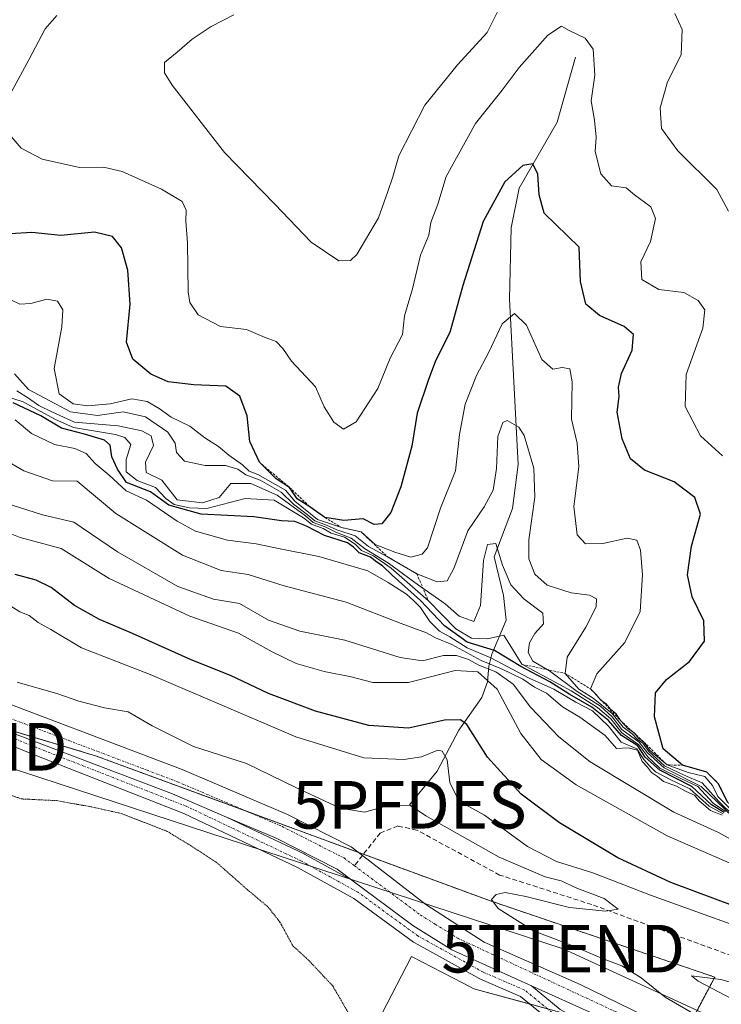
# Model space of a CAD drawing. Units: metres. Extents: x 611819 to 615297, y 4669177 to 4671546.
# Drawn here: x 614878 to 615026, y 4671035 to 4671242 of the extents above; entities that cross this region are included whole.
import ezdxf
from ezdxf.enums import TextEntityAlignment as Align

# ---------------------------------------------------------------- set-up
doc = ezdxf.new("R2010")
doc.units = ezdxf.units.M
doc.header["$MEASUREMENT"] = 0
for name, pattern in [('TRAZO_Y_PUNTO', [1, 0.5, -0.25, 0, -0.25]), ('TRAZOS', [0.75, 0.5, -0.25]), ('TRAZOS2', [0.375, 0.25, -0.125]), ('TRAZOSX2', [1.5, 1, -0.5])]:
    doc.linetypes.add(name, pattern=pattern)
doc.layers.get('0').update_dxf_attribs({"lineweight": 5})
for name, color, linetype, lineweight in [('Arbolado forestal', 92, 'TRAZOS', 0), ('Arbolado forestal CxS', 92, 'Continuous', 0), ('Camino', 19, 'Continuous', 0), ('Camino Cxs', 19, 'Continuous', 0), ('Camino eje', 39, 'TRAZO_Y_PUNTO', 13), ('Corriente natural lineal', 142, 'Continuous', 13), ('Cultivos herbáceos CxS', 92, 'Continuous', 0), ('Curva de nivel maestra', 36, 'Continuous', 30), ('Curva de nivel normal', 36, 'Continuous', 0), ('Curva de nivel normal depresión', 36, 'TRAZOS2', 0), ('Escarpado lineal', 39, 'TRAZOS', 0), ('Núcleo urbano', 19, 'Continuous', 0), ('Núcleo urbano CxS', 19, 'Continuous', 0), ('Pista no pavimentada', 254, 'Continuous', 13), ('Pista no pavimentada Cxs', 254, 'Continuous', 0), ('Pista pavimentada eje', 135, 'TRAZO_Y_PUNTO', 0), ('Punto fluvial desagüe desconocido', 7, 'Continuous', 0), ('Senda', 19, 'TRAZOSX2', 0), ('Tendido', 6, 'Continuous', 0), ('Torre de tendido puntual', 7, 'Continuous', 0)]:
    doc.layers.add(name, color=color, linetype=linetype, lineweight=lineweight)

# ---------------------------------------------------------------- blocks, each defined once
blk = doc.blocks.new('*U156')
at = {"layer": 'Arbolado forestal CxS', "color": 92, "linetype": 'Continuous', "lineweight": 0}
blk.add_polyline3d([(615263.6, 4671303.92, 348.63), (615270.19, 4670901.19, 261.35), (615265.36, 4670903.37, 261.28), (615254.29, 4670908.96, 261.2), (615117.24, 4670978.26, 261.17), (615119.21, 4670982.22, 260.96), (615119.86, 4670983.54, 260.83), (615077.31, 4671004.55, 262.75), (615061.39, 4671012.42, 263.87), (615019.26, 4671030.94, 263.94), (615024.42, 4671040.78, 269.22), (614977.1, 4671056.86, 264.4), (614894.35, 4671087.29, 263.04), (614809.15, 4671112.85, 261.19), (614762.9, 4671131.1, 260.56), (614703.27, 4671165.18, 260.33), (614663.11, 4671194.39, 260.67), (614605.91, 4671223.6, 261.07)], dxfattribs=at)
blk = doc.blocks.new('5PFDES')
blk.add_text('5PFDES', height=10).set_placement((0, 0), align=Align.MIDDLE_CENTER)
blk = doc.blocks.new('*U171')
at = {"layer": 'Curva de nivel normal', "color": 36, "linetype": 'Continuous', "lineweight": 0}
for points in [[(615026.09, 4671150.36, 330), (615021.47, 4671154.54, 330), (615018.2, 4671160.69, 330), (615018.45, 4671167.44, 330), (615021.91, 4671177.19, 330), (615022.35, 4671180.99, 330), (615020.97, 4671183, 330), (615017.91, 4671184.69, 330), (615012.7, 4671185.28, 330), (615009.1, 4671187.38, 330), (615008.9, 4671191.12, 330), (615010.94, 4671195.35, 330), (615011.96, 4671200.22, 330), (615011.04, 4671202.65, 330), (615007.58, 4671205.15, 330), (615005.83, 4671206.67, 330), (615002.75, 4671207.07, 330), (615000.48, 4671209.57, 330), (614999.29, 4671214.32, 330), (614999.49, 4671217.32, 330), (614999.16, 4671220.9, 330), (614998.45, 4671224.97, 330), (614999.27, 4671230.31, 330), (614998.87, 4671235.77, 330), (614997.23, 4671238.12, 330), (614993.86, 4671239.75, 330), (614992.22, 4671240.63, 330), (614989.4, 4671238.71, 330), (614983.35, 4671231.94, 330), (614979.74, 4671227.19, 330), (614974.14, 4671220.19, 330), (614968.03, 4671209.02, 330), (614966.29, 4671203.21, 330), (614964.81, 4671199.36, 330), (614964.39, 4671196.7, 330), (614962.61, 4671192.51, 330), (614960.91, 4671185.42, 330), (614959.27, 4671179.73, 330), (614958.84, 4671175.83, 330), (614956.26, 4671170.86, 330), (614953.67, 4671164.5, 330), (614949.1, 4671157.45, 330), (614946.44, 4671155.96, 330), (614944.4, 4671157.38, 330), (614942.38, 4671160.61, 330), (614940.57, 4671164.81, 330), (614935.54, 4671170.2, 330), (614933.71, 4671172.92, 330), (614932.3, 4671174.36, 330), (614929.96, 4671175.19, 330), (614926.06, 4671176.9, 330), (614920.58, 4671177.54, 330), (614915.9, 4671179.98, 330), (614914.18, 4671182.53, 330), (614913.78, 4671184.82, 330), (614913.69, 4671195.1, 330), (614913.31, 4671199.62, 330), (614913.41, 4671201.97, 330), (614912.52, 4671203.75, 330), (614908.19, 4671206.38, 330), (614899.94, 4671210.07, 330), (614896.01, 4671211.02, 330), (614891, 4671210.92, 330), (614883.15, 4671212.71, 330), (614878.7, 4671214.97, 330), (614876.62, 4671217.44, 330)], [(614876.77, 4671226.96, 330), (614880.36, 4671233.55, 330), (614883.75, 4671240.04, 330), (614886.23, 4671242.9, 330)]]:
    blk.add_polyline3d(points, dxfattribs=at)
blk = doc.blocks.new('*U174')
at = {"layer": 'Curva de nivel normal', "color": 36, "linetype": 'Continuous', "lineweight": 0}
for points in [[(615027.3, 4671201.72, 335), (615024.87, 4671206.29, 335), (615016.66, 4671214.45, 335), (615013.26, 4671219.15, 335), (615012.96, 4671223.49, 335), (615014.54, 4671228.96, 335), (615017.35, 4671234.64, 335), (615017.62, 4671239.93, 335), (615016.06, 4671243.28, 335)], [(614980.1, 4671246.37, 335), (614976.6, 4671239.28, 335), (614970.37, 4671232.49, 335), (614963.53, 4671224.04, 335), (614958.09, 4671213.4, 335), (614956.77, 4671208.97, 335), (614955.73, 4671205.86, 335), (614953.81, 4671200.33, 335), (614949.22, 4671192.63, 335), (614947.94, 4671191.38, 335), (614945.46, 4671191.31, 335), (614939.66, 4671195.22, 335), (614931.99, 4671203.22, 335), (614921.47, 4671214.1, 335), (614910.41, 4671228.26, 335), (614908.85, 4671230.84, 335), (614908.81, 4671232.98, 335), (614911.49, 4671235.14, 335), (614914.62, 4671237.9, 335), (614918.67, 4671240.56, 335), (614923.4, 4671243.02, 335)]]:
    blk.add_polyline3d(points, dxfattribs=at)
blk = doc.blocks.new('*U178')
at = {"layer": 'Curva de nivel normal', "color": 36, "linetype": 'Continuous', "lineweight": 0}
blk.add_polyline3d([(615030.18, 4671051.07, 270), (615010.94, 4671058.02, 270), (614998.82, 4671062.71, 270), (614991.16, 4671065.1, 270), (614985.08, 4671068.25, 270), (614976.03, 4671074.81, 270), (614972.16, 4671076.96, 270), (614970.2, 4671078.79, 270), (614968.8, 4671081.7, 270), (614968.24, 4671086.41, 270), (614967.18, 4671088.26, 270), (614966.29, 4671088.46, 270), (614962.8, 4671087.06, 270), (614959.09, 4671086.5, 270), (614950.68, 4671086.86, 270), (614936.46, 4671091.29, 270), (614905.79, 4671104.36, 270), (614891.41, 4671109.98, 270), (614884.94, 4671113.86, 270), (614882.3, 4671115.29, 270), (614880.43, 4671116.74, 270), (614878.47, 4671117.55, 270), (614876.37, 4671118.88, 270)], dxfattribs=at)
blk = doc.blocks.new('*U181')
at = {"layer": 'Curva de nivel normal', "color": 36, "linetype": 'Continuous', "lineweight": 0}
blk.add_polyline3d([(614876.44, 4671183.2, 320), (614878.44, 4671182.18, 320), (614880.77, 4671182.33, 320), (614884.11, 4671183.26, 320), (614886.32, 4671182.83, 320), (614887.49, 4671181.01, 320), (614887.23, 4671177.41, 320), (614885.66, 4671168.68, 320), (614886.73, 4671163.39, 320), (614889.66, 4671161.28, 320), (614892.67, 4671160.81, 320), (614897.41, 4671161.25, 320), (614901.94, 4671162.32, 320), (614905.19, 4671161.76, 320), (614907.73, 4671160.3, 320), (614910.24, 4671158.44, 320), (614914.14, 4671156.56, 320), (614917.34, 4671154.09, 320), (614920.17, 4671152.27, 320), (614922.36, 4671150.47, 320), (614925.2, 4671148.43, 320), (614926.61, 4671147.11, 320), (614928.43, 4671146.39, 320), (614934.24, 4671143.13, 320), (614936.19, 4671140.82, 320), (614941.01, 4671136.98, 320), (614946.03, 4671135.27, 320), (614950.12, 4671134.35, 320), (614953.1, 4671131.67, 320), (614957.22, 4671130.08, 320), (614960.61, 4671129.02, 320), (614962.99, 4671129.64, 320), (614964.09, 4671131.02, 320), (614966.8, 4671139.33, 320), (614969.97, 4671147.19, 320), (614970.84, 4671154.83, 320), (614972.01, 4671161.16, 320), (614974.39, 4671167.21, 320), (614976.97, 4671172.1, 320), (614979.77, 4671178.05, 320), (614982.35, 4671180.27, 320), (614984.88, 4671177.76, 320), (614988.13, 4671170.58, 320), (614990.42, 4671168.52, 320), (614992.38, 4671168.89, 320), (614993.98, 4671168.58, 320), (614994.51, 4671165.85, 320), (614994.32, 4671158.06, 320), (614995.56, 4671153, 320), (614995.86, 4671148, 320), (614994.83, 4671139.67, 320), (614995.54, 4671133.76, 320), (614997.31, 4671131.81, 320), (615000.93, 4671131.89, 320), (615006.03, 4671133.04, 320), (615008.09, 4671132.61, 320), (615008.82, 4671130.47, 320), (615009.28, 4671125.34, 320), (615008.75, 4671117.59, 320), (615005.54, 4671111.12, 320), (614999.68, 4671104.53, 320), (614998.36, 4671101.33, 320), (614999.5, 4671100.16, 320), (615000.44, 4671099.03, 320), (615001.61, 4671098.2, 320), (615002.51, 4671097.1, 320), (615003.65, 4671096.2, 320), (615004.62, 4671094.7, 320), (615006.17, 4671093.05, 320), (615007.54, 4671092.13, 320), (615008.41, 4671091.01, 320), (615009.57, 4671090.17, 320), (615010.82, 4671088.42, 320), (615014.42, 4671085.36, 320), (615018.82, 4671083.75, 320), (615022.32, 4671082.97, 320), (615023.94, 4671081.06, 320), (615025.06, 4671078.7, 320), (615028.27, 4671075.53, 320)], dxfattribs=at)
blk = doc.blocks.new('*U182')
at = {"layer": 'Curva de nivel normal', "color": 36, "linetype": 'Continuous', "lineweight": 0}
blk.add_polyline3d([(615028.41, 4671074.64, 315), (615025.28, 4671077.67, 315), (615021.81, 4671081.59, 315), (615018.67, 4671082.94, 315), (615016.85, 4671083.78, 315), (615013.9, 4671085.16, 315), (615010.59, 4671088.19, 315), (615009.35, 4671089.95, 315), (615008.16, 4671090.76, 315), (615007.1, 4671091.9, 315), (615005.21, 4671093.33, 315), (615002.87, 4671096.16, 315), (614998.88, 4671099.41, 315), (614995.9, 4671101.31, 315), (614993.03, 4671104.59, 315), (614993.43, 4671108, 315), (614997.38, 4671114.34, 315), (614999.53, 4671118.58, 315), (614999.62, 4671120.31, 315), (614998.12, 4671121.04, 315), (614994.27, 4671121.52, 315), (614989.26, 4671123.17, 315), (614986.67, 4671125.46, 315), (614985.36, 4671128.69, 315), (614985.4, 4671132.67, 315), (614986.63, 4671141.67, 315), (614986.42, 4671147.74, 315), (614984.4, 4671154.61, 315), (614983.26, 4671156.33, 315), (614980.85, 4671157.76, 315), (614979.93, 4671157.31, 315), (614978.87, 4671154.4, 315), (614978.58, 4671147.68, 315), (614977.86, 4671143.11, 315), (614976.02, 4671139.58, 315), (614972.55, 4671134.6, 315), (614969.59, 4671126.62, 315), (614968.21, 4671124.07, 315), (614966.09, 4671123.82, 315), (614961.86, 4671125.52, 315), (614955.71, 4671129.11, 315), (614951.72, 4671131.26, 315), (614948.86, 4671133.54, 315), (614945.04, 4671134.78, 315), (614942.89, 4671135.75, 315), (614940.41, 4671136.64, 315), (614938.79, 4671138.03, 315), (614935.96, 4671140.2, 315), (614933.34, 4671142.67, 315), (614928.9, 4671145.19, 315), (614925.93, 4671146.37, 315), (614924.24, 4671147.55, 315), (614921.65, 4671148.32, 315), (614917.36, 4671148.27, 315), (614913.04, 4671149.2, 315), (614911.33, 4671151.01, 315), (614911.08, 4671152.98, 315), (614909.52, 4671155.28, 315), (614904.84, 4671158.56, 315), (614900.13, 4671159.58, 315), (614894.77, 4671158.84, 315), (614889.11, 4671159.6, 315), (614880.25, 4671164.24, 315), (614877.29, 4671167.54, 315)], dxfattribs=at)
blk = doc.blocks.new('*U188')
at = {"layer": 'Curva de nivel normal', "color": 36, "linetype": 'Continuous', "lineweight": 0}
blk.add_polyline3d([(615021.34, 4671032.28, 265), (615014, 4671036.53, 265), (615009, 4671040.64, 265), (615004.94, 4671043.13, 265), (615000.98, 4671044.58, 265), (614994.62, 4671047.36, 265), (614986.35, 4671050.5, 265), (614978.94, 4671055.2, 265), (614977.51, 4671057.08, 265), (614978.51, 4671058.14, 265), (614980.38, 4671058.53, 265), (614984.78, 4671057.72, 265), (614993.9, 4671055.41, 265), (615001.48, 4671054.66, 265), (615004.17, 4671055.05, 265), (615001.23, 4671057.27, 265), (614995.44, 4671059.49, 265), (614992.15, 4671060.99, 265), (614988.78, 4671061.88, 265), (614979.13, 4671065.95, 265), (614963.74, 4671074.67, 265), (614960.55, 4671076.85, 265), (614956.16, 4671076.9, 265), (614950.86, 4671075.41, 265), (614945.75, 4671076.31, 265), (614936.3, 4671080.72, 265), (614926.04, 4671085.65, 265), (614914.92, 4671089.22, 265), (614906.21, 4671093.59, 265), (614901.23, 4671096.52, 265), (614896.23, 4671097.4, 265), (614890.83, 4671098.76, 265), (614886.42, 4671100.32, 265), (614877.85, 4671102.75, 265)], dxfattribs=at)
blk = doc.blocks.new('*U189')
at = {"layer": 'Curva de nivel maestra', "color": 36, "linetype": 'Continuous', "lineweight": 30}
blk.add_polyline3d([(615026.43, 4671075.36, 300), (615023.74, 4671077, 300), (615019.59, 4671080.86, 300), (615012.89, 4671084.3, 300), (615009.82, 4671086.99, 300), (615008.25, 4671089.36, 300), (615004.81, 4671091.56, 300), (615002.08, 4671094.71, 300), (614998.6, 4671097.52, 300), (614993.99, 4671100.2, 300), (614989.77, 4671102.86, 300), (614983.68, 4671106.05, 300), (614978.18, 4671109.39, 300), (614972.42, 4671111.16, 300), (614967.66, 4671114.58, 300), (614962.65, 4671119.9, 300), (614956.65, 4671125.22, 300), (614954.66, 4671127.23, 300), (614953.44, 4671128.01, 300), (614952.11, 4671129.01, 300), (614949.73, 4671129.97, 300), (614948.55, 4671131.12, 300), (614947.3, 4671132.04, 300), (614942.43, 4671133.6, 300), (614938.66, 4671135.58, 300), (614936.22, 4671136.53, 300), (614933.44, 4671136.68, 300), (614927.62, 4671137.52, 300), (614916.51, 4671138.08, 300), (614909.71, 4671139.95, 300), (614905.88, 4671142.77, 300), (614900.84, 4671144.74, 300), (614898.97, 4671147.53, 300), (614897.77, 4671150.15, 300), (614897.41, 4671152.59, 300), (614896.2, 4671153.65, 300), (614892.05, 4671154.86, 300), (614887.2, 4671156.15, 300), (614882.84, 4671158.73, 300), (614877.01, 4671161.48, 300)], dxfattribs=at)
blk = doc.blocks.new('*U190')
at = {"layer": 'Curva de nivel maestra', "color": 36, "linetype": 'Continuous', "lineweight": 30}
blk.add_polyline3d([(615027.21, 4671077.48, 325), (615025.18, 4671081.45, 325), (615022.76, 4671083.88, 325), (615017.66, 4671085.33, 325), (615013.61, 4671088.73, 325), (615011.77, 4671095.48, 325), (615012.02, 4671100.51, 325), (615014.33, 4671103.34, 325), (615019.12, 4671107.09, 325), (615022.31, 4671111.39, 325), (615022.17, 4671115.62, 325), (615019.71, 4671120.72, 325), (615018.74, 4671125.34, 325), (615019.52, 4671131.33, 325), (615021.42, 4671138.06, 325), (615020.28, 4671141.57, 325), (615015.91, 4671144.83, 325), (615009.7, 4671147.29, 325), (615006.77, 4671149.68, 325), (615004.97, 4671153.88, 325), (615003.95, 4671159.5, 325), (615004.32, 4671162.79, 325), (615004.18, 4671164.75, 325), (615004.86, 4671167.6, 325), (615007.1, 4671172.52, 325), (615007.4, 4671175.81, 325), (615005.44, 4671177.51, 325), (615000.2, 4671179.82, 325), (614997.32, 4671182.22, 325), (614996.22, 4671186.97, 325), (614995.92, 4671194.21, 325), (614988.58, 4671201.32, 325), (614987.54, 4671205.15, 325), (614987.24, 4671209.5, 325), (614986.25, 4671211.72, 325), (614984.09, 4671211.38, 325), (614980.32, 4671207.95, 325), (614975.79, 4671199.61, 325), (614971.49, 4671186.11, 325), (614968.8, 4671176.28, 325), (614965.76, 4671170.3, 325), (614964.2, 4671166.13, 325), (614961.91, 4671159.33, 325), (614960.78, 4671152.33, 325), (614958.46, 4671143.82, 325), (614956.4, 4671138.4, 325), (614954.52, 4671136.06, 325), (614952.9, 4671135.92, 325), (614950.59, 4671137.06, 325), (614946.52, 4671136.71, 325), (614942.54, 4671137.34, 325), (614939.38, 4671139.61, 325), (614936.71, 4671141.28, 325), (614935.12, 4671143.69, 325), (614932.26, 4671145.49, 325), (614928.76, 4671148.98, 325), (614926.78, 4671153.34, 325), (614926.18, 4671158.75, 325), (614924.66, 4671162.9, 325), (614921.74, 4671164.98, 325), (614915.02, 4671165.25, 325), (614909.59, 4671165.86, 325), (614905.94, 4671167.46, 325), (614902.19, 4671170.66, 325), (614900.88, 4671174.24, 325), (614901.65, 4671182.2, 325), (614901.16, 4671189.38, 325), (614899.79, 4671194.01, 325), (614897.91, 4671196.46, 325), (614894.14, 4671197.36, 325), (614887.06, 4671196.61, 325), (614880.93, 4671197.27, 325), (614876.44, 4671196.99, 325)], dxfattribs=at)
blk = doc.blocks.new('5TTEND')
blk.add_text('5TTEND', height=10).set_placement((0, 0), align=Align.MIDDLE_CENTER)

msp = doc.modelspace()

# ---------------------------------------------------------------- linework, layer by layer
at = {"layer": 'Arbolado forestal', "color": 92, "linetype": 'TRAZOS', "lineweight": 0}
msp.add_polyline3d([(614623.85, 4671214.43, 260.68), (614647.23, 4671202.5, 260.56), (614663.11, 4671194.39, 260.67), (614703.27, 4671165.18, 260.33), (614734.15, 4671147.53, 260.35), (614762.9, 4671131.1, 260.56), (614809.15, 4671112.85, 261.19), (614850, 4671100.59, 263.2), (614863.53, 4671096.53, 263.21), (614870.63, 4671094.4, 263.34), (614894.35, 4671087.29, 263.04), (614926.28, 4671075.55, 262.81), (614949.61, 4671066.97, 262.77), (614950.63, 4671066.59, 262.76), (614977.1, 4671056.86, 264.4), (615024.42, 4671040.78, 269.22), (615019.26, 4671030.94, 263.94)], dxfattribs=at)
at = {"layer": 'Camino', "color": 19, "linetype": 'Continuous', "lineweight": 0}
for points in [[(614921.89, 4671074.42, 262.78), (614910.52, 4671079.28, 262.92), (614864.91, 4671096.57, 263.25), (614831.91, 4671111.61, 263.14), (614806.54, 4671124.11, 263.52), (614784.47, 4671135.92, 263.62), (614756.67, 4671152.11, 263.81), (614731.13, 4671167.78, 264.27), (614716.99, 4671177.1, 264.04), (614694.44, 4671191.96, 264.32), (614675.68, 4671202.98, 264.12), (614654.61, 4671213.69, 263.73), (614622.82, 4671227.06, 263.41), (614604.34, 4671236.44, 263.5), (614602.93, 4671237.54, 263.49)], [(615009.88, 4671018.61, 260.91), (615008.61, 4671021.47, 261.54), (615004.19, 4671023.6, 261.87), (615004.11, 4671023.64, 261.86), (614990.29, 4671031.27, 262.51), (614990.06, 4671031.43, 262.56), (614983.64, 4671036.68, 263.27), (614975.2, 4671040.32, 263.18), (614975.06, 4671040.39, 263.18), (614961.31, 4671048.02, 263.03), (614961.16, 4671048.12, 263.03), (614948.62, 4671057.27, 262.75), (614936.76, 4671063.79, 262.87), (614912.89, 4671075.17, 262.28), (614881.34, 4671087.54, 262.42), (614855.85, 4671097.94, 263.22)], [(614921.89, 4671074.42, 262.78), (614938.18, 4671066.65, 262.83), (614938.26, 4671066.61, 262.83), (614948.16, 4671061.17, 262.72)], [(614985.97, 4671038.91, 263.34), (614969.2, 4671046.48, 263.09), (614960.98, 4671051.59, 262.99), (614948.16, 4671061.17, 262.72)], [(614985.97, 4671038.91, 263.34), (614991.97, 4671034, 263.38), (615005.62, 4671026.47, 262.77), (615010.18, 4671024.26, 262.11), (615010.29, 4671024.21, 262.08), (615010.52, 4671024.05, 262.02), (615012.38, 4671022.47, 261.73)]]:
    msp.add_polyline3d(points, dxfattribs=at)
at = {"layer": 'Camino Cxs', "color": 19, "linetype": 'Continuous', "lineweight": 0}
for points in [[(614990.06, 4671031.43, 262.56), (614983.64, 4671036.68, 263.27), (614975.2, 4671040.32, 263.18), (614975.06, 4671040.39, 263.18), (614961.31, 4671048.02, 263.03), (614961.16, 4671048.12, 263.03), (614948.62, 4671057.27, 262.75), (614936.76, 4671063.79, 262.87), (614912.89, 4671075.17, 262.28), (614881.34, 4671087.54, 262.42), (614855.85, 4671097.94, 263.22)], [(614864.91, 4671096.57, 263.25), (614910.52, 4671079.28, 262.92), (614921.89, 4671074.42, 262.78), (614938.18, 4671066.65, 262.83), (614938.26, 4671066.61, 262.83), (614948.16, 4671061.17, 262.72), (614960.98, 4671051.59, 262.99), (614969.2, 4671046.48, 263.09), (614985.97, 4671038.91, 263.34), (614991.97, 4671034, 263.38)]]:
    msp.add_polyline3d(points, dxfattribs=at)
at = {"layer": 'Camino eje', "color": 39, "linetype": 'TRAZO_Y_PUNTO', "lineweight": 13}
msp.add_polyline3d([(615012.89, 4671016.17, 261.07), (615009.49, 4671022.82, 261.84), (615004.88, 4671025.05, 262.36), (614991.07, 4671032.67, 263.07), (614984.48, 4671038.06, 263.32), (614975.83, 4671041.79, 263.19), (614962.1, 4671049.41, 263.01), (614949.48, 4671058.62, 262.77), (614937.49, 4671065.21, 262.85), (614913.52, 4671076.64, 262.6), (614881.93, 4671089.02, 262.76), (614856.45, 4671099.42, 263.44), (614837.56, 4671107.99, 263.1), (614819.07, 4671116.72, 263.24), (614799.22, 4671126.25, 263.38), (614760.17, 4671148.71, 263.77), (614730.17, 4671167.21, 263.93), (614701.99, 4671185.94, 263.82), (614677.22, 4671200.46, 263.7), (614654.6, 4671212.53, 263.62), (614624.44, 4671225.79, 263.35)], dxfattribs=at)
at = {"layer": 'Corriente natural lineal', "color": 142, "linetype": 'Continuous', "lineweight": 13}
msp.add_polyline3d([(614995.21, 4671234.13, 328.94), (614991.3, 4671220.45, 326.65), (614983.37, 4671206.58, 324.23), (614981.69, 4671198.22, 322.81), (614981.33, 4671183.27, 320.54), (614983.15, 4671148.54, 313.37), (614981.96, 4671139.26, 311.98), (614978.09, 4671129.07, 309.52), (614980.07, 4671120.98, 308.22), (614980.63, 4671115.79, 305.99), (614977.57, 4671108.63, 295.53), (614976.98, 4671106.11, 286.94), (614976.67, 4671102.86, 278.56), (614975.51, 4671099.56, 277.61), (614970.67, 4671092.69, 273.26), (614966.1, 4671084.03, 268.06), (614960.3, 4671076.99, 264.89)], dxfattribs=at)
at = {"layer": 'Cultivos herbáceos CxS', "color": 92, "linetype": 'Continuous', "lineweight": 0}
for points in [[(614623.85, 4671214.43, 260.68), (614647.23, 4671202.5, 260.56), (614663.11, 4671194.39, 260.67), (614703.27, 4671165.18, 260.33), (614734.15, 4671147.53, 260.35), (614762.9, 4671131.1, 260.56), (614809.15, 4671112.85, 261.19), (614850, 4671100.59, 263.2), (614863.53, 4671096.53, 263.21), (614870.63, 4671094.4, 263.34), (614894.35, 4671087.29, 263.04), (614926.28, 4671075.55, 262.81), (614949.61, 4671066.97, 262.77), (614950.63, 4671066.59, 262.76), (614977.1, 4671056.86, 264.4), (615024.42, 4671040.78, 269.22), (615019.26, 4671030.94, 263.94)], [(614809.15, 4671112.85, 261.19), (614894.35, 4671087.29, 263.04), (614977.1, 4671056.86, 264.4), (615024.42, 4671040.78, 269.22), (615019.26, 4671030.94, 263.94), (615019.26, 4671030.94, 263.94), (615017.27, 4671026.55, 262.79), (615014.36, 4671027.33, 262.83), (615008.46, 4671028.9, 263.16), (614997.75, 4671031.82, 263.13), (614973.84, 4671038.33, 263.14), (614971.61, 4671039.48, 263.12), (614960.73, 4671045.09, 263.04), (614929.66, 4670984.97, 259.58), (614842.57, 4671032.17, 259.65)], [(615017.27, 4671026.55, 262.79), (615014.36, 4671027.33, 262.83), (615008.46, 4671028.9, 263.16), (615007.7, 4671029.11, 263.17), (614997.75, 4671031.82, 263.13), (614994.12, 4671032.81, 263.19), (614989.29, 4671034.13, 263.35), (614985.51, 4671035.16, 263.29), (614973.84, 4671038.34, 263.14), (614971.61, 4671039.48, 263.12), (614960.73, 4671045.09, 263.04), (614929.66, 4670984.97, 259.58)]]:
    msp.add_polyline3d(points, dxfattribs=at)
at = {"layer": 'Curva de nivel maestra', "color": 36, "linetype": 'Continuous', "lineweight": 30}
msp.add_polyline3d([(615033.42, 4671053.87, 275), (615015.2, 4671060.66, 275), (615004.06, 4671065.87, 275), (614991.84, 4671073.17, 275), (614983.74, 4671079.23, 275), (614976.67, 4671086.99, 275), (614972.33, 4671093.89, 275), (614971.03, 4671094.83, 275), (614967.67, 4671094.78, 275), (614960.1, 4671093.06, 275), (614951.73, 4671093.65, 275), (614940.57, 4671096.7, 275), (614930.71, 4671100.41, 275), (614922.68, 4671104.19, 275), (614914.42, 4671107.42, 275), (614902.14, 4671113, 275), (614895.19, 4671115.92, 275), (614889.9, 4671118.85, 275), (614885.02, 4671122.65, 275), (614881.9, 4671124.22, 275), (614877.44, 4671125.37, 275)], dxfattribs=at)
at = {"layer": 'Curva de nivel normal', "color": 36, "linetype": 'Continuous', "lineweight": 0}
for points in [[(615026.66, 4671075.59, 305), (615024.07, 4671077.34, 305), (615020.89, 4671080.83, 305), (615017.31, 4671082.52, 305), (615012.92, 4671084.67, 305), (615010.4, 4671087.07, 305), (615008.5, 4671089.62, 305), (615004.91, 4671092.13, 305), (615002.63, 4671095.04, 305), (614999.83, 4671097.42, 305), (614994.29, 4671100.91, 305), (614983.93, 4671106.52, 305), (614980.11, 4671112.64, 305), (614976.68, 4671111.9, 305), (614973.35, 4671112.01, 305), (614970.05, 4671113.98, 305), (614964.28, 4671119.86, 305), (614956.46, 4671126.7, 305), (614952.76, 4671129.32, 305), (614950.2, 4671130.43, 305), (614948.86, 4671131.77, 305), (614946.68, 4671133.24, 305), (614943.86, 4671134.1, 305), (614942.16, 4671135.06, 305), (614939.74, 4671135.98, 305), (614938.05, 4671137.32, 305), (614931.9, 4671141.01, 305), (614925.8, 4671141.33, 305), (614917.76, 4671139.25, 305), (614914.1, 4671139.43, 305), (614910.89, 4671140.11, 305), (614909.1, 4671141.34, 305), (614906.94, 4671143.67, 305), (614903.1, 4671145.14, 305), (614900.81, 4671146.97, 305), (614900.78, 4671149.58, 305), (614901.79, 4671152.7, 305), (614900.48, 4671154.19, 305), (614898.56, 4671154.78, 305), (614889.73, 4671156.29, 305), (614885.79, 4671158.02, 305), (614879.14, 4671161.7, 305), (614871.05, 4671164.29, 305)], [(614877.79, 4671164, 310), (614880.24, 4671162.44, 310), (614882.41, 4671160.88, 310), (614885.27, 4671159.5, 310), (614889.91, 4671157.42, 310), (614899.11, 4671156.6, 310), (614904.05, 4671155.61, 310), (614906, 4671154.53, 310), (614906.54, 4671152.53, 310), (614904.85, 4671148.98, 310), (614904.98, 4671146.8, 310), (614908.27, 4671145.23, 310), (614911.47, 4671141.1, 310), (614916.85, 4671140.42, 310), (614920.3, 4671141.56, 310), (614922.77, 4671144.48, 310), (614926.94, 4671144.51, 310), (614932.48, 4671142.04, 310), (614938.46, 4671137.69, 310), (614940.08, 4671136.31, 310), (614942.61, 4671135.38, 310), (614944.84, 4671134.27, 310), (614948.07, 4671133.06, 310), (614950.87, 4671130.83, 310), (614955.88, 4671127.78, 310), (614962.22, 4671123.12, 310), (614967.78, 4671119.24, 310), (614970.74, 4671116.65, 310), (614973.8, 4671115.5, 310), (614975.19, 4671118.88, 310), (614975.82, 4671128.36, 310), (614976.69, 4671131.7, 310), (614978.45, 4671131.92, 310), (614979.82, 4671127.37, 310), (614981.58, 4671123.24, 310), (614984.36, 4671120.3, 310), (614988.3, 4671117.25, 310), (614988.47, 4671115.01, 310), (614986.62, 4671113.01, 310), (614985.53, 4671111.01, 310), (614985.24, 4671109.01, 310), (614986.22, 4671107.15, 310), (614989.75, 4671105.12, 310), (614995.56, 4671100.81, 310), (615000.43, 4671097.69, 310), (615002.91, 4671095.5, 310), (615004.9, 4671092.82, 310), (615008.53, 4671090.13, 310), (615010.34, 4671087.94, 310), (615013.8, 4671084.73, 310), (615021.56, 4671080.8, 310), (615028.24, 4671074.48, 310)], [(614877.48, 4671157.92, 295), (614880.91, 4671155.04, 295), (614885.7, 4671152.72, 295), (614890, 4671151.84, 295), (614892.37, 4671150.82, 295), (614894.3, 4671148.75, 295), (614897.22, 4671146.27, 295), (614900.79, 4671142.97, 295), (614905.06, 4671141, 295), (614911.5, 4671136.6, 295), (614915.35, 4671134.48, 295), (614922.1, 4671132.61, 295), (614928.1, 4671131.8, 295), (614933.1, 4671130.76, 295), (614941.25, 4671129.18, 295), (614951.52, 4671126.19, 295), (614955.81, 4671123.71, 295), (614959.7, 4671121.29, 295), (614961.24, 4671119.83, 295), (614962.59, 4671118.48, 295), (614964.56, 4671115.48, 295), (614966.62, 4671113.5, 295), (614968.8, 4671112.31, 295), (614972.42, 4671110, 295), (614977.42, 4671107.9, 295), (614985.42, 4671103.62, 295), (614990.62, 4671101.28, 295), (614995.23, 4671098.59, 295), (614998.72, 4671096.74, 295), (615002.11, 4671093.5, 295), (615004.79, 4671090.16, 295), (615008.09, 4671088.77, 295), (615009.55, 4671086.48, 295), (615010.65, 4671085.25, 295), (615011.96, 4671083.9, 295), (615015.32, 4671082.14, 295), (615019.18, 4671080.34, 295), (615023.24, 4671076.72, 295), (615026.19, 4671075.12, 295)], [(615025.97, 4671074.78, 290), (615023.52, 4671075.79, 290), (615021.17, 4671077.8, 290), (615020.18, 4671079, 290), (615018.46, 4671079.79, 290), (615016.4, 4671080.92, 290), (615013.68, 4671081.88, 290), (615012.4, 4671082.91, 290), (615011.18, 4671083.76, 290), (615010.32, 4671084.92, 290), (615009.18, 4671086.12, 290), (615008.21, 4671088.5, 290), (615006.27, 4671088.95, 290), (615003.8, 4671088.79, 290), (615001.42, 4671091.53, 290), (614996.08, 4671095.38, 290), (614992.42, 4671097.6, 290), (614989.06, 4671100.45, 290), (614986.54, 4671101.72, 290), (614984.09, 4671103.42, 290), (614979.66, 4671105.58, 290), (614975.33, 4671107.32, 290), (614969.19, 4671110.7, 290), (614965.74, 4671112.07, 290), (614963.86, 4671113.12, 290), (614958.52, 4671115.1, 290), (614946.98, 4671119.56, 290), (614933.96, 4671123, 290), (614926.44, 4671125.36, 290), (614920.76, 4671126.21, 290), (614912.6, 4671129.48, 290), (614898.6, 4671138.2, 290), (614890.46, 4671145, 290), (614885.32, 4671145.08, 290), (614879.29, 4671147.19, 290), (614875.08, 4671149.64, 290)], [(614873.44, 4671141.04, 285), (614883.2, 4671137.95, 285), (614889.8, 4671136.41, 285), (614898.93, 4671130.16, 285), (614911.66, 4671122.9, 285), (614919.1, 4671120.2, 285), (614924.62, 4671119.27, 285), (614930.69, 4671115.79, 285), (614937.25, 4671113.5, 285), (614946.7, 4671111.62, 285), (614958.31, 4671107.94, 285), (614963.04, 4671107.23, 285), (614967.48, 4671108.38, 285), (614970.15, 4671108.4, 285), (614972.68, 4671107.49, 285), (614974.85, 4671106.3, 285), (614978.44, 4671104.91, 285), (614982.06, 4671102.32, 285), (614985.76, 4671097.49, 285), (614991.66, 4671091.24, 285), (614998.24, 4671086.01, 285), (615015.82, 4671075.41, 285), (615025.24, 4671071.17, 285), (615029.9, 4671068.55, 285)], [(615033.39, 4671062.17, 280), (615014.41, 4671070.49, 280), (614995.32, 4671081.17, 280), (614987.94, 4671086.48, 280), (614983.68, 4671091.94, 280), (614978.72, 4671101.29, 280), (614974.68, 4671104.93, 280), (614969.92, 4671105.18, 280), (614960.1, 4671102.69, 280), (614952.6, 4671102.68, 280), (614948.02, 4671103.91, 280), (614942.37, 4671105.01, 280), (614936.47, 4671106.69, 280), (614931.43, 4671109.12, 280), (614924.36, 4671113.09, 280), (614914.17, 4671116.63, 280), (614897.22, 4671124.52, 280), (614887.09, 4671130.84, 280), (614878.5, 4671133.14, 280), (614870.75, 4671136.28, 280)], [(615146.86, 4670991, 270), (615145.39, 4670992.03, 270), (615143.52, 4670994.16, 270), (615136.22, 4670999.86, 270), (615125.76, 4671006.63, 270), (615115.13, 4671010.97, 270), (615092.6, 4671017.31, 270), (615068.86, 4671026.13, 270), (615053.02, 4671031.5, 270), (615048.5, 4671033.51, 270), (615044.7, 4671034.89, 270), (615025.68, 4671040.29, 270), (615019.55, 4671041.05, 270), (615020.95, 4671039.91, 270), (615028.02, 4671036.19, 270), (615057.27, 4671023.48, 270), (615084.15, 4671014.01, 270), (615095.63, 4671011.14, 270), (615108.14, 4671007.35, 270), (615127.62, 4670999.45, 270), (615143.12, 4670992.04, 270), (615146.86, 4670991, 270)]]:
    msp.add_polyline3d(points, dxfattribs=at)
at = {"layer": 'Curva de nivel normal depresión', "color": 36, "linetype": 'TRAZOS2', "lineweight": 0}
msp.add_polyline3d([(614876.21, 4671079.12, 260), (614878.79, 4671078.22, 260), (614886.16, 4671077.87, 260), (614893.33, 4671076.58, 260), (614899.76, 4671075.16, 260), (614909.4, 4671071.41, 260), (614914.28, 4671068.44, 260), (614919.68, 4671064.93, 260), (614926.6, 4671058.86, 260), (614930.63, 4671055.47, 260), (614933.08, 4671052.33, 260), (614935.82, 4671047.33, 260), (614939.11, 4671044.32, 260), (614944.18, 4671038.92, 260), (614948.16, 4671032.04, 260)], dxfattribs=at)
at = {"layer": 'Escarpado lineal', "color": 39, "linetype": 'TRAZOS', "lineweight": 0}
for points in [[(614928.76, 4671148.98, 318.38), (614935.12, 4671143.69, 318.38), (614939.38, 4671139.61, 318.38), (614942.54, 4671137.34, 318.38), (614946.03, 4671135.27, 318.38), (614950.12, 4671134.35, 318.38), (614955.71, 4671129.11, 318.38), (614961.86, 4671125.52, 318.38), (614964.28, 4671119.86, 318.38)], [(614983.93, 4671106.52, 325.7), (614993.03, 4671104.59, 325.7), (614998.36, 4671101.33, 325.7), (615004.62, 4671094.7, 325.7), (615009.57, 4671090.17, 325.7), (615014.42, 4671085.36, 325.7), (615017.66, 4671085.33, 325.7), (615022.76, 4671083.88, 325.7), (615025.18, 4671081.45, 325.7), (615027.21, 4671077.48, 325.7), (615033.05, 4671072.98, 325.7), (615037.02, 4671071.64, 325.7), (615044.14, 4671067.15, 325.7), (615049.62, 4671063.1, 325.7), (615058.29, 4671060.09, 325.7), (615061.62, 4671061.27, 325.7), (615069.16, 4671061.12, 325.7), (615074.5, 4671061.29, 325.7), (615079.69, 4671060.31, 325.7), (615084.22, 4671057.59, 325.7), (615090.4, 4671057.35, 325.7), (615100.55, 4671054.99, 325.7)]]:
    msp.add_polyline3d(points, dxfattribs=at)
at = {"layer": 'Núcleo urbano', "color": 19, "linetype": 'Continuous', "lineweight": 0}
msp.add_polyline3d([(615017.27, 4671026.55, 262.79), (615014.36, 4671027.33, 262.83), (615008.46, 4671028.9, 263.16), (615007.7, 4671029.11, 263.17), (614997.75, 4671031.82, 263.13), (614994.12, 4671032.81, 263.19), (614989.29, 4671034.13, 263.35), (614985.51, 4671035.16, 263.29), (614973.84, 4671038.34, 263.14), (614971.61, 4671039.48, 263.12), (614960.73, 4671045.09, 263.04), (614929.66, 4670984.97, 259.58)], dxfattribs=at)
at = {"layer": 'Núcleo urbano CxS', "color": 19, "linetype": 'Continuous', "lineweight": 0}
msp.add_polyline3d([(615017.27, 4671026.55, 262.79), (614983.35, 4670960.92, 260.32), (614981.03, 4670955.18, 259.65), (614978.31, 4670950.01, 259.65), (614982.84, 4670947.59, 259.7), (614951.92, 4670892.42, 259.52), (614949.04, 4670888.28, 259.79), (614927.14, 4670856.74, 258.87), (614924.09, 4670858.94, 259.31), (614878.42, 4670891.86, 259.97), (614925.99, 4670977.86, 259.6), (614926.74, 4670979.32, 259.6), (614929.05, 4670983.8, 259.54), (614929.66, 4670984.97, 259.58), (614960.73, 4671045.09, 263.04), (614971.61, 4671039.48, 263.12), (614973.84, 4671038.33, 263.14), (614997.75, 4671031.82, 263.13), (615008.46, 4671028.9, 263.16), (615014.36, 4671027.33, 262.83), (615017.27, 4671026.55, 262.79)], close=True, dxfattribs=at)
at = {"layer": 'Pista no pavimentada', "color": 254, "linetype": 'Continuous', "lineweight": 13}
for points in [[(614921.89, 4671074.42, 262.78), (614910.52, 4671079.28, 262.92), (614864.91, 4671096.57, 263.25), (614831.91, 4671111.61, 263.14), (614806.54, 4671124.11, 263.52), (614784.47, 4671135.92, 263.62), (614756.67, 4671152.11, 263.81), (614731.13, 4671167.78, 264.27), (614716.99, 4671177.1, 264.04), (614694.44, 4671191.96, 264.32), (614675.68, 4671202.98, 264.12), (614654.61, 4671213.69, 263.73), (614622.82, 4671227.06, 263.41), (614604.34, 4671236.44, 263.5), (614602.93, 4671237.54, 263.49)], [(614625.14, 4671232.07, 263.51), (614656.93, 4671218.7, 264), (614678.33, 4671207.83, 264.55), (614697.36, 4671196.64, 264.99), (614716.99, 4671183.71, 264.97), (614734.09, 4671172.44, 264.84), (614759.5, 4671156.85, 264.29), (614787.16, 4671140.74, 263.85), (614809.06, 4671129.02, 263.76), (614834.27, 4671116.6, 263.65), (614867.03, 4671101.67, 263.54), (614912.58, 4671084.4, 263.1), (614934.65, 4671074.97, 262.92), (614948.02, 4671068.16, 262.8), (614950.44, 4671066.35, 262.76), (614963.71, 4671056.05, 263.01), (614976.02, 4671048.11, 263.12), (614996.13, 4671039.25, 263.33), (615017.56, 4671028.8, 263.04), (615086.58, 4670997.09, 261.85), (615111.99, 4670984.86, 261.22), (615112.12, 4670984.79, 261.22), (615112.34, 4670984.65, 261.22), (615123.05, 4670980.24, 260.97)], [(614948.16, 4671061.17, 262.72), (614945.1, 4671063.46, 262.76), (614932.31, 4671069.97, 262.83), (614921.89, 4671074.42, 262.78)], [(614985.97, 4671038.91, 263.34), (614969.2, 4671046.48, 263.09), (614960.98, 4671051.59, 262.99), (614948.16, 4671061.17, 262.72)], [(615040.65, 4671013.95, 262.69), (615015.9, 4671025.41, 262.59), (614985.97, 4671038.91, 263.34)]]:
    msp.add_polyline3d(points, dxfattribs=at)
at = {"layer": 'Pista no pavimentada Cxs', "color": 254, "linetype": 'Continuous', "lineweight": 0}
for points in [[(614867.03, 4671101.67, 263.54), (614912.58, 4671084.4, 263.1), (614934.65, 4671074.97, 262.92), (614948.02, 4671068.16, 262.8), (614950.44, 4671066.35, 262.76), (614963.71, 4671056.05, 263.01), (614976.02, 4671048.11, 263.12), (614996.13, 4671039.25, 263.33), (615017.56, 4671028.8, 263.04)], [(615015.9, 4671025.41, 262.59), (614985.97, 4671038.91, 263.34), (614969.2, 4671046.48, 263.09), (614960.98, 4671051.59, 262.99), (614948.16, 4671061.17, 262.72), (614945.1, 4671063.46, 262.76), (614932.31, 4671069.97, 262.83), (614921.89, 4671074.42, 262.78), (614910.52, 4671079.28, 262.92), (614864.91, 4671096.57, 263.25)]]:
    msp.add_polyline3d(points, dxfattribs=at)
at = {"layer": 'Pista pavimentada eje', "color": 135, "linetype": 'TRAZO_Y_PUNTO', "lineweight": 0}
for points in [[(614555.34, 4671283.32, 263.51), (614580.2, 4671260.26, 263.55), (614590.61, 4671250.6, 263.56), (614605.83, 4671238.78, 263.54), (614623.98, 4671229.57, 263.51), (614655.77, 4671216.2, 263.86), (614677.01, 4671205.41, 264.4), (614695.9, 4671194.3, 264.83), (614732.61, 4671170.11, 264.59), (614758.09, 4671154.48, 264.06), (614785.82, 4671138.33, 263.69), (614807.8, 4671126.57, 263.56), (614833.09, 4671114.11, 263.46), (614865.97, 4671099.12, 263.44), (614911.55, 4671081.84, 262.94), (614933.48, 4671072.47, 262.81), (614946.56, 4671065.81, 262.77), (614948.74, 4671064.18, 262.75)], [(614948.74, 4671064.18, 262.75), (614962.54, 4671053.87, 262.96), (614965.7, 4671051.9, 262.98), (614970.5, 4671048.92, 263.05), (615084.3, 4670995.94, 261.85)]]:
    msp.add_polyline3d(points, dxfattribs=at)
at = {"layer": 'Senda', "color": 19, "linetype": 'TRAZOSX2', "lineweight": 0}
msp.add_polyline3d([(615219.13, 4670926.81, 261.19), (615231.5, 4670940.04, 262.04), (615231.83, 4670943.64, 262.56), (615229.07, 4670947.36, 263.17), (615193.62, 4670970.13, 265.29), (615142.47, 4671001.42, 268.52), (615128.66, 4671009.74, 268.93), (615120.04, 4671013.55, 268.61), (615108.26, 4671015.8, 268.74), (615080.93, 4671023.37, 268.15), (615059.79, 4671033.3, 267.46), (615047.76, 4671038.02, 267.13), (614998.59, 4671056.03, 265.11), (614979.24, 4671062.23, 264.09), (614961.85, 4671071.68, 263.35), (614957.87, 4671072.54, 263.14), (614954.14, 4671071.05, 263.09), (614948.74, 4671064.18, 262.75)], dxfattribs=at)
at = {"layer": 'Tendido', "color": 6, "linetype": 'Continuous', "lineweight": 0}
msp.add_polyline3d([(614598.49, 4671403.79, 311.79), (614563.69, 4671298.48, 268.12), (614572.7, 4671256.66, 262.93), (614674.36, 4671218.36, 266.61), (614782.12, 4671149.8, 265.28), (614862.87, 4671089.17, 260.79), (614992.6, 4671046.75, 264.51), (615095.05, 4670999.65, 263.09), (615133.42, 4670984.31, 261.64)], dxfattribs=at)

# ---------------------------------------------------------------- block references
at = {"layer": 'Arbolado forestal CxS', "color": 92, "linetype": 'Continuous', "lineweight": 0}
msp.add_blockref('*U156', (0, 0), dxfattribs=at)
at = {"layer": 'Curva de nivel maestra', "color": 36, "linetype": 'Continuous', "lineweight": 30}
for name in ['*U190', '*U189']:
    msp.add_blockref(name, (0, 0), dxfattribs=at)
at = {"layer": 'Curva de nivel normal', "color": 36, "linetype": 'Continuous', "lineweight": 0}
for name in ['*U171', '*U174', '*U182', '*U181', '*U178', '*U188']:
    msp.add_blockref(name, (0, 0), dxfattribs=at)
at = {"layer": 'Punto fluvial desagüe desconocido', "linetype": 'Continuous', "lineweight": 0}
msp.add_blockref('5PFDES', (614960.3, 4671076.99, 265.24), dxfattribs=at)
at = {"layer": 'Torre de tendido puntual', "linetype": 'Continuous', "lineweight": 0}
for p in [(614862.87, 4671089.17, 261.22), (614992.6, 4671046.75, 263.75)]:
    msp.add_blockref('5TTEND', p, dxfattribs=at)

doc.saveas('drawing.dxf')
